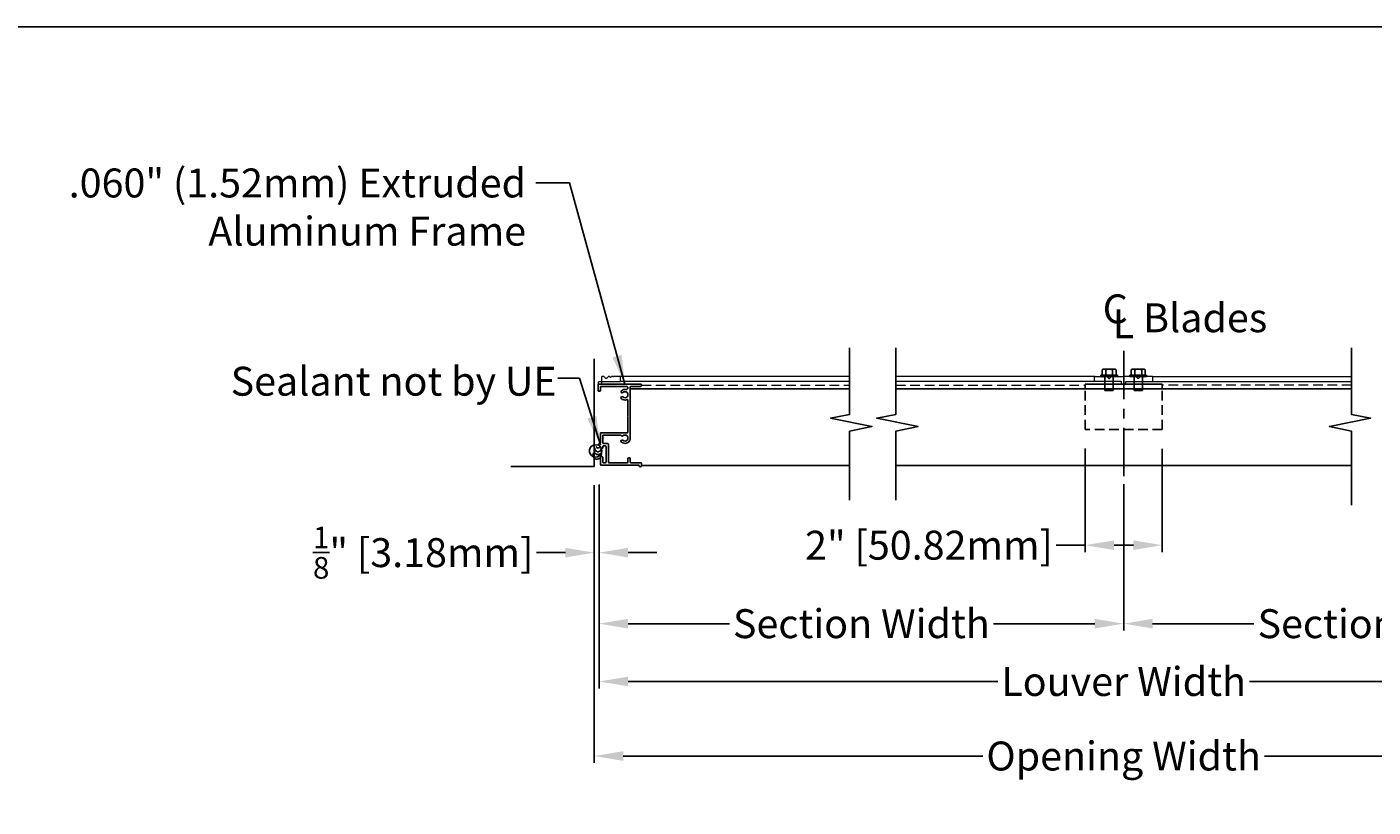
# Model space of a CAD drawing. Units: inches. Extents: x 395 to 511, y 14 to 89.
# Drawn here: x 452 to 487, y 68 to 89 of the extents above; entities that cross this region are included whole.
import ezdxf

# ---------------------------------------------------------------- set-up
doc = ezdxf.new("R2010")
doc.units = ezdxf.units.IN
doc.header["$MEASUREMENT"] = 0
doc.linetypes.add('CENTER', pattern=[2, 1.25, -0.25, 0.25, -0.25])
doc.linetypes.add('HIDDEN', pattern=[0.375, 0.25, -0.125])
doc.layers.add('Bird Screen', color=3, linetype='Continuous', lineweight=5)
doc.layers.add('Frame', color=7, linetype='Continuous', lineweight=25)
for name, color, linetype in [('Dimensions', 1, 'Continuous'), ('OBJECT', 3, 'Continuous'), ('sections', 6, 'Continuous'), ('Wall', 6, 'Continuous')]:
    doc.layers.add(name, color=color, linetype=linetype)
doc.styles.get("Standard").update_dxf_attribs({"font": 'ARIAL.TTF', "height": 0.75})
doc.dimstyles.get("Standard").update_dxf_attribs({"dimtxt": 0.18, "dimasz": 0.75, "dimexe": 0.18, "dimexo": 0.5, "dimgap": 0.25, "dimtad": 0, "dimtih": 1, "dimtoh": 1, "dimdec": 4, "dimzin": 0, "dimdsep": 46, "dimlunit": 5, "dimtxsty": 'Standard', "dimcen": 0.75, "dimadec": 3, "dimazin": 0, "dimtfac": 0.75, "dimtdec": 4, "dimtofl": 0, "dimtmove": 0, "dimatfit": 3, "dimfxl": 0, "dimtolj": 1, "dimtzin": 0, "dimarcsym": 0})

# ---------------------------------------------------------------- blocks, each defined once
blk = doc.blocks.new('*D35')
at = {"layer": 'Defpoints', "color": 0}
for p in [(466.499, 77.148), (480.1, 77.149), (480.1, 73.035)]:
    blk.add_point(p, dxfattribs=at)
at = {"layer": 'Dimensions', "color": 0, "lineweight": -2}
for p, q in [((466.499, 76.648), (466.499, 72.855)), ((480.1, 76.649), (480.1, 72.855)), ((467.249, 73.035), (469.877, 73.035)), ((479.35, 73.035), (476.722, 73.035))]:
    blk.add_line(p, q, dxfattribs=at)
at = {"layer": 'Dimensions', "color": 0}
for points in [[(467.249, 73.16), (467.249, 72.91), (466.499, 73.035)], [(479.35, 73.16), (479.35, 72.91), (480.1, 73.035)]]:
    blk.add_solid(points, dxfattribs=at)
at = {"layer": 'Dimensions', "color": 0, "insert": (473.299, 73.035), "char_height": 0.75, "attachment_point": 5}
blk.add_mtext('\\A1;Section Width', dxfattribs=at)
blk = doc.blocks.new('*D36')
at = {"layer": 'Defpoints', "color": 0}
for p in [(480.1, 77.149), (493.699, 77.158), (493.699, 73.035)]:
    blk.add_point(p, dxfattribs=at)
at = {"layer": 'Dimensions', "color": 0, "lineweight": -2}
for p, q in [((480.1, 76.649), (480.1, 72.855)), ((493.699, 76.658), (493.699, 72.855)), ((480.85, 73.035), (483.477, 73.035)), ((492.949, 73.035), (490.323, 73.035))]:
    blk.add_line(p, q, dxfattribs=at)
at = {"layer": 'Dimensions', "color": 0}
for points in [[(480.85, 73.16), (480.85, 72.91), (480.1, 73.035)], [(492.949, 73.16), (492.949, 72.91), (493.699, 73.035)]]:
    blk.add_solid(points, dxfattribs=at)
at = {"layer": 'Dimensions', "color": 0, "insert": (486.9, 73.035), "char_height": 0.75, "attachment_point": 5}
blk.add_mtext('\\A1;Section Width', dxfattribs=at)
blk = doc.blocks.new('*D37')
at = {"layer": 'Defpoints', "color": 0}
for p in [(493.699, 77.631), (466.499, 77.148), (493.699, 71.536)]:
    blk.add_point(p, dxfattribs=at)
at = {"layer": 'Dimensions', "color": 0, "lineweight": -2}
for p, q in [((493.699, 77.131), (493.699, 71.356)), ((466.499, 76.648), (466.499, 71.356)), ((467.249, 71.536), (476.836, 71.536)), ((492.949, 71.536), (483.361, 71.536))]:
    blk.add_line(p, q, dxfattribs=at)
at = {"layer": 'Dimensions', "color": 0}
for points in [[(467.249, 71.661), (467.249, 71.411), (466.499, 71.536)], [(492.949, 71.661), (492.949, 71.411), (493.699, 71.536)]]:
    blk.add_solid(points, dxfattribs=at)
at = {"layer": 'Dimensions', "color": 0, "insert": (480.099, 71.536), "char_height": 0.75, "attachment_point": 5}
blk.add_mtext('\\A1;Louver Width', dxfattribs=at)
blk = doc.blocks.new('*D38')
at = {"layer": 'Defpoints', "color": 0}
for p in [(466.374, 77.108), (493.824, 77.108), (493.824, 69.603)]:
    blk.add_point(p, dxfattribs=at)
at = {"layer": 'Dimensions', "color": 0, "lineweight": -2}
for p, q in [((466.374, 76.608), (466.374, 69.423)), ((493.824, 76.608), (493.824, 69.423)), ((467.124, 69.603), (476.444, 69.603)), ((493.074, 69.603), (483.753, 69.603))]:
    blk.add_line(p, q, dxfattribs=at)
at = {"layer": 'Dimensions', "color": 0}
for points in [[(467.124, 69.728), (467.124, 69.478), (466.374, 69.603)], [(493.074, 69.728), (493.074, 69.478), (493.824, 69.603)]]:
    blk.add_solid(points, dxfattribs=at)
at = {"layer": 'Dimensions', "color": 0, "insert": (480.099, 69.603), "char_height": 0.75, "attachment_point": 5}
blk.add_mtext('\\A1;Opening Width', dxfattribs=at)
blk = doc.blocks.new('*D42')
at = {"layer": 'Defpoints', "color": 0}
for p in [(466.499, 77.148), (466.374, 77.131), (466.374, 74.877)]:
    blk.add_point(p, dxfattribs=at)
at = {"layer": 'Dimensions', "color": 0, "lineweight": -2}
for p, q in [((466.374, 76.631), (466.374, 74.697)), ((466.499, 76.648), (466.499, 74.697)), ((465.624, 74.877), (464.874, 74.877)), ((467.249, 74.877), (467.999, 74.877))]:
    blk.add_line(p, q, dxfattribs=at)
at = {"layer": 'Dimensions', "color": 0}
for points in [[(465.624, 75.002), (465.624, 74.752), (466.374, 74.877)], [(467.249, 75.002), (467.249, 74.752), (466.499, 74.877)]]:
    blk.add_solid(points, dxfattribs=at)
at = {"layer": 'Dimensions', "color": 0, "insert": (461.938, 74.877), "char_height": 0.75, "attachment_point": 5}
blk.add_mtext('\\A1;{\\H0.750000x;\\S1/8;}" [3.18mm]', dxfattribs=at)
blk = doc.blocks.new('*D43')
at = {"layer": 'Defpoints', "color": 0}
for p in [(479.1, 78.075), (481.101, 78.072), (479.1, 75.07)]:
    blk.add_point(p, dxfattribs=at)
at = {"layer": 'Dimensions', "color": 0, "lineweight": -2}
for p, q in [((479.1, 77.575), (479.1, 74.89)), ((481.101, 77.572), (481.101, 74.89)), ((479.1, 75.07), (478.35, 75.07)), ((480.351, 75.07), (479.85, 75.07))]:
    blk.add_line(p, q, dxfattribs=at)
at = {"layer": 'Dimensions', "color": 0}
for points in [[(479.85, 75.195), (479.85, 74.945), (479.1, 75.07)], [(480.351, 75.195), (480.351, 74.945), (481.101, 75.07)]]:
    blk.add_solid(points, dxfattribs=at)
at = {"layer": 'Dimensions', "color": 0, "insert": (475.052, 75.07), "char_height": 0.75, "attachment_point": 5}
blk.add_mtext('\\A1;2" [50.82mm]', dxfattribs=at)

msp = doc.modelspace()

# ---------------------------------------------------------------- linework, layer by layer
msp.add_lwpolyline([(395.05124, 13.58699), (510.84159, 13.58699), (510.84159, 88.51015), (395.05124, 88.51015)], close=True)
at = {"layer": 'Bird Screen'}
for p, q in [((472.99507, 79.44305), (467.04759, 79.44305)), ((472.99507, 79.31205), (467.04759, 79.31205)), ((479.35638, 79.44305), (474.19154, 79.44305)), ((479.35638, 79.31205), (474.19154, 79.31205)), ((479.55667, 79.44305), (479.5761, 79.44305)), ((479.63467, 79.44305), (479.6651, 79.44305)), ((480.5661, 79.44305), (480.53567, 79.44305)), ((480.6441, 79.44305), (480.62467, 79.44305)), ((480.84438, 79.44305), (486.00923, 79.44305)), ((480.84438, 79.31205), (486.00923, 79.31205))]:
    msp.add_line(p, q, dxfattribs=at)
at = {"layer": 'Bird Screen', "linetype": 'HIDDEN'}
for p, q in [((467.59809, 79.21855), (472.99507, 79.21855)), ((474.19154, 79.21855), (479.10038, 79.21855)), ((486.00923, 79.21855), (481.10038, 79.21855))]:
    msp.add_line(p, q, dxfattribs=at)
at = {"layer": 'Bird Screen'}
for points in [[(466.85652, 79.43798), (466.85437, 79.44012, 0.19891237), (466.8473, 79.44305), (466.82787, 79.44305, 0.19891237), (466.8208, 79.44012), (466.80566, 79.42498, -0.41421356), (466.79152, 79.42498), (466.77637, 79.44012, 0.19891237), (466.7693, 79.44305), (466.73887, 79.44305, 0.19891237), (466.7318, 79.44012), (466.68766, 79.39598, -0.41421356), (466.67352, 79.39598), (466.62937, 79.44012, 0.19891237), (466.6223, 79.44305), (466.56764, 79.44305, 0.41421356), (466.55764, 79.43305), (466.55764, 79.25905, 0.41421356), (466.56764, 79.24905), (466.47664, 79.24905, 0.41421356), (466.48664, 79.25905), (466.48664, 79.30205, -0.41421356), (466.49664, 79.31205), (467.04759, 79.31205, 0.41421356), (467.05759, 79.32205), (467.05759, 79.43305, 0.41421356), (467.04759, 79.44305), (466.87987, 79.44305, 0.19891237), (466.8728, 79.44012), (466.87066, 79.43798, -0.41421356)], [(479.54745, 79.43798), (479.54959, 79.44012, -0.19891237), (479.55667, 79.44305), (479.5761, 79.44305, -0.19891237), (479.58317, 79.44012), (479.59831, 79.42498, 0.41421356), (479.61245, 79.42498), (479.62759, 79.44012, -0.19891237), (479.63467, 79.44305), (479.6651, 79.44305, -0.19891237), (479.67217, 79.44012), (479.71631, 79.39598, 0.41421356), (479.73045, 79.39598), (479.77459, 79.44012, -0.19891237), (479.78167, 79.44305), (480.09038, 79.44305, -0.41421356), (480.10038, 79.43305), (480.10038, 79.25905, -0.41421356), (480.09038, 79.24905), (480.05638, 79.24905, -0.41421356), (480.04638, 79.25905), (480.04638, 79.30205, 0.41421356), (480.03638, 79.31205), (479.35638, 79.31205, -0.41421356), (479.34638, 79.32205), (479.34638, 79.43305, -0.41421356), (479.35638, 79.44305), (479.5241, 79.44305, -0.19891237), (479.53117, 79.44012), (479.53331, 79.43798, 0.41421356)], [(480.65331, 79.43798), (480.65117, 79.44012, 0.19891237), (480.6441, 79.44305), (480.62467, 79.44305, 0.19891237), (480.61759, 79.44012), (480.60245, 79.42498, -0.41421356), (480.58831, 79.42498), (480.57317, 79.44012, 0.19891237), (480.5661, 79.44305), (480.53567, 79.44305, 0.19891237), (480.52859, 79.44012), (480.48445, 79.39598, -0.41421356), (480.47031, 79.39598), (480.42617, 79.44012, 0.19891237), (480.4191, 79.44305), (480.11038, 79.44305, 0.41421356), (480.10038, 79.43305), (480.10038, 79.25905, 0.41421356), (480.11038, 79.24905), (480.14438, 79.24905, 0.41421356), (480.15438, 79.25905), (480.15438, 79.30205, -0.41421356), (480.16438, 79.31205), (480.84438, 79.31205, 0.41421356), (480.85438, 79.32205), (480.85438, 79.43305, 0.41421356), (480.84438, 79.44305), (480.67667, 79.44305, 0.19891237), (480.66959, 79.44012), (480.66745, 79.43798, -0.41421356)]]:
    msp.add_lwpolyline(points, format="xyb", close=True, dxfattribs=at)
at = {"layer": 'Dimensions', "linetype": 'HIDDEN'}
for p, q in [((479.10038, 78.07461), (479.10038, 79.12655)), ((481.10038, 78.07211), (481.10038, 79.12405)), ((481.10038, 78.07211), (479.10038, 78.07461))]:
    msp.add_line(p, q, dxfattribs=at)
at = {"layer": 'Frame', "linetype": 'CENTER'}
msp.add_line((480.10038, 80.10937), (480.10038, 76.54261), dxfattribs=at)
at = {"layer": 'Frame'}
for p, q in [((467.30709, 79.12405), (472.99507, 79.12405)), ((474.19154, 79.12405), (486.00923, 79.12405)), ((467.59809, 77.13505), (472.99507, 77.13505))]:
    msp.add_line(p, q, dxfattribs=at)
at = {"layer": 'Frame', "color": 7}
msp.add_line((474.19154, 77.13505), (486.00923, 77.13505), dxfattribs=at)
at = {"layer": 'Frame'}
for points in [[(472.99507, 76.24105), (472.99507, 78.0259), (473.57126, 78.14819), (472.50186, 78.36807), (472.99507, 78.45679), (472.99507, 80.18534)], [(474.19154, 76.24105), (474.19154, 78.0259), (474.76772, 78.14819), (473.69832, 78.36807), (474.19154, 78.45679), (474.19154, 80.18534)], [(486.00923, 76.1065), (486.00923, 78.0259), (485.43304, 78.14819), (486.50244, 78.36807), (486.00923, 78.45679), (486.00923, 80.18534)]]:
    msp.add_lwpolyline(points, dxfattribs=at)
msp.add_lwpolyline([(467.24175, 78.42303, 0.21342177), (467.24709, 78.43496), (467.24709, 78.83108, 0.5414914), (467.22465, 78.84573, -0.2940777), (467.07709, 78.86919, -1), (467.11709, 78.91391, 2.23600328), (467.11709, 79.03019, -1), (467.07709, 79.07491, -0.23816704), (467.19725, 79.10715, 1.10843664), (467.2057, 79.18905), (466.54909, 79.18905, 0.41421356), (466.53309, 79.17305), (466.53309, 79.07705, -0.41421356), (466.51709, 79.06105), (466.48909, 79.06105, -0.41421356), (466.47309, 79.07705), (466.47309, 79.23305, -0.41421356), (466.48909, 79.24905), (467.58209, 79.24905, -0.41421356), (467.59809, 79.23305), (467.59809, 79.20505, -0.41421356), (467.58209, 79.18905), (467.32309, 79.18905, 0.41421356), (467.30709, 79.17305), (467.30709, 77.84805, -0.64822386), (467.07709, 77.74519, -1), (467.11709, 77.78991, 2.23600328), (467.11709, 77.90619, -0.51751219), (467.06935, 77.91714, 0.30401094), (467.05455, 77.92705), (466.60909, 77.92705, 0.41421356), (466.59309, 77.91105), (466.59309, 77.72305, 0.41421356), (466.60909, 77.70705), (466.72509, 77.70705, -0.41421356), (466.74109, 77.69105), (466.74109, 77.22305, 0.41421356), (466.75709, 77.20705), (467.23109, 77.20705, 0.41421356), (467.24709, 77.22305), (467.24709, 77.31905, -0.41421356), (467.26309, 77.33505), (467.29109, 77.33505, -0.41421356), (467.30709, 77.31905), (467.30709, 77.22305, 0.41421356), (467.32309, 77.20705), (467.58209, 77.20705, -0.41421356), (467.59809, 77.19105), (467.59809, 77.13505, -0.95738756), (467.5382, 77.13244, 0.38893629), (467.52226, 77.14705), (466.54909, 77.14705, -0.41421356), (466.53309, 77.16305), (466.53309, 77.35005, -0.41421356), (466.54909, 77.36605), (466.57709, 77.36605, -0.41421356), (466.59309, 77.35005), (466.59309, 77.22305, 0.41421356), (466.60909, 77.20705), (466.66509, 77.20705, 0.41421356), (466.68109, 77.22305), (466.68109, 77.63105, 0.41421356), (466.66509, 77.64705), (466.60909, 77.64705, 0.41421356), (466.59309, 77.63105), (466.59309, 77.60105, -0.41421356), (466.57709, 77.58505), (466.54909, 77.58505, -0.41421356), (466.53309, 77.60105), (466.53309, 77.63105, 0.41421356), (466.51709, 77.64705), (466.50409, 77.64705, -0.41421356), (466.48809, 77.66305), (466.48809, 77.69105, -0.41421356), (466.50409, 77.70705), (466.51709, 77.70705, 0.41421356), (466.53309, 77.72305), (466.53309, 77.97105, -0.41421356), (466.54909, 77.98705), (467.23109, 77.98705, 0.41421356), (467.24709, 78.00305), (467.24709, 78.39918, 0.21342177), (467.24175, 78.4111, -0.4472136)], format="xyb", close=True, dxfattribs=at)
at = {"layer": 'OBJECT'}
for centre, radius, start, end in [((466.40803, 77.51305), 0.1595, 72.140979, 25.84252), ((466.44162, 77.40197), 0.10281, 129.187746, 324.151406), ((466.47053, 77.51843), 0.09759, 163.165413, 16.834587), ((466.47178, 77.57524), 0.08262, 174.903241, 8.090723), ((466.4741, 77.63806), 0.04959, 188.786001, 0.028355), ((466.40141, 77.45025), 0.1595, 326.651606, 5.395321)]:
    msp.add_arc(centre, radius, start, end, dxfattribs=at)
at = {"layer": 'sections'}
for p, q in [((479.54325, 79.48205), (479.54325, 79.6216)), ((479.58828, 79.63705), (479.85848, 79.63705)), ((479.63331, 79.48205), (479.63331, 79.6216)), ((479.81345, 79.48205), (479.81345, 79.6216)), ((479.90351, 79.48205), (479.90351, 79.6216)), ((480.29725, 79.48205), (480.29725, 79.6216)), ((480.34228, 79.63705), (480.61248, 79.63705)), ((480.38731, 79.48205), (480.38731, 79.6216)), ((480.56745, 79.48205), (480.56745, 79.6216)), ((480.65751, 79.48205), (480.65751, 79.6216)), ((480.25238, 79.24905), (479.10038, 79.24905)), ((479.10038, 79.24905), (479.10038, 79.12405)), ((479.54325, 79.48205), (479.50738, 79.48205)), ((479.50738, 79.48205), (479.50738, 79.44305)), ((479.61538, 79.44305), (479.50738, 79.44305)), ((479.54325, 79.48205), (479.90351, 79.48205)), ((479.83138, 79.44305), (479.61538, 79.44305)), ((479.61538, 79.44305), (479.61538, 79.19365)), ((479.83138, 79.44305), (479.83138, 79.19365)), ((479.93938, 79.44305), (479.83138, 79.44305)), ((479.90351, 79.48205), (479.93938, 79.48205)), ((479.93938, 79.48205), (479.93938, 79.44305)), ((480.22538, 79.24905), (481.10038, 79.24905)), ((480.29725, 79.48205), (480.26138, 79.48205)), ((480.26138, 79.48205), (480.26138, 79.44305)), ((480.36938, 79.44305), (480.26138, 79.44305)), ((480.29725, 79.48205), (480.65751, 79.48205)), ((480.58538, 79.44305), (480.36938, 79.44305)), ((480.36938, 79.44305), (480.36938, 79.19365)), ((480.58538, 79.44305), (480.58538, 79.19365)), ((480.69338, 79.44305), (480.58538, 79.44305)), ((480.65751, 79.48205), (480.69338, 79.48205)), ((480.69338, 79.48205), (480.69338, 79.44305)), ((481.10038, 79.24905), (481.10038, 79.12405)), ((479.10098, 79.12405), (481.10038, 79.12405)), ((479.61538, 79.19365), (479.61538, 79.08067)), ((479.83138, 79.08067), (479.61538, 79.08067)), ((479.83138, 79.19365), (479.83138, 79.08067)), ((480.36938, 79.19365), (480.36938, 79.08067)), ((480.58538, 79.08067), (480.36938, 79.08067)), ((480.58538, 79.19365), (480.58538, 79.08067))]:
    msp.add_line(p, q, dxfattribs=at)
for centre, radius, start, end in [((479.58828, 79.56371), 0.07334, 90, 127.878879), ((479.58828, 79.56371), 0.07334, 52.121121, 90), ((479.72338, 79.36685), 0.2702, 70.528779, 109.471221), ((479.85848, 79.56371), 0.07334, 90, 127.878879), ((479.85848, 79.56371), 0.07334, 52.121121, 90), ((480.34228, 79.56371), 0.07334, 90, 127.878879), ((480.34228, 79.56371), 0.07334, 52.121121, 90), ((480.47738, 79.36685), 0.2702, 70.528779, 109.471221), ((480.61248, 79.56371), 0.07334, 90, 127.878879), ((480.61248, 79.56371), 0.07334, 52.121121, 90)]:
    msp.add_arc(centre, radius, start, end, dxfattribs=at)
at = {"layer": 'Wall'}
for p, q in [((466.37353, 77.10761), (466.37353, 79.90401)), ((464.20887, 77.10761), (466.37353, 77.10761))]:
    msp.add_line(p, q, dxfattribs=at)

# ---------------------------------------------------------------- texts
at = {"layer": 'Dimensions'}
for s, p in [('C', (479.55546, 80.82317)), ('Blades', (480.60404, 80.59223)), ('L', (479.81855, 80.43654))]:
    msp.add_text(s, height=0.75, dxfattribs=at).set_placement(p)
at = {"layer": 'Dimensions', "char_height": 0.75}
for s, insert, attachment_point in [('.060" (1.52mm) Extruded\\PAluminum Frame', (464.60576, 84.83827), 3), ('Sealant not by UE', (456.94608, 79.69736), 1)]:
    msp.add_mtext(s, dxfattribs=dict(at, insert=insert, attachment_point=attachment_point))

# ---------------------------------------------------------------- dimensions: what is measured, and where the dimension line sits
at = {"layer": 'Dimensions'}
for base, p1, p2, picture, middle in [((479.10038, 75.07023), (481.101, 78.0721), (479.10038, 78.07461), '*D43', (475.05204, 75.07023)), ((466.37353, 74.87665), (466.49853, 77.14787), (466.37353, 77.13064), '*D42', (461.93842, 74.87665))]:
    dim = msp.add_linear_dim(base=base, p1=p1, p2=p2, dimstyle='Standard', override={"dimpost": '"'}, dxfattribs=at)
    dim.commit()
    dim.dimension.update_dxf_attribs({"geometry": picture, "text_midpoint": middle})
for base, p1, p2, text, picture, middle in [((493.69912, 71.53623), (466.49853, 77.14787), (493.69912, 77.63064), 'Louver Width', '*D37', (480.09883, 71.53623)), ((493.82412, 69.60283), (466.37353, 77.10761), (493.82412, 77.10761), 'Opening Width', '*D38', (480.09883, 69.60283))]:
    dim = msp.add_linear_dim(base=base, p1=p1, p2=p2, text=text, dimstyle='Standard', override={"dimpost": '"'}, dxfattribs=at)
    dim.commit()
    dim.dimension.update_dxf_attribs({"geometry": picture, "text_midpoint": middle, "dimtype": 160})
for base, p1, p2, picture, middle in [((480.10038, 73.03547), (466.49853, 77.14787), (480.10038, 77.14919), '*D35', (473.29946, 73.03547)), ((493.69912, 73.03547), (480.10038, 77.14919), (493.69912, 77.15758), '*D36', (486.89975, 73.03547))]:
    dim = msp.add_linear_dim(base=base, p1=p1, p2=p2, text='Section Width', dimstyle='Standard', override={"dimpost": '"'}, dxfattribs=at)
    dim.commit()
    dim.dimension.update_dxf_attribs({"geometry": picture, "text_midpoint": middle})

# ---------------------------------------------------------------- leaders
for points in [[(467.16464, 79.24937), (465.72998, 84.46327), (464.85576, 84.46327)], [(466.53303, 77.67255), (465.99408, 79.40218), (465.42829, 79.40218)]]:
    msp.add_leader(points, dimstyle='Standard', override={"dimgap": 0.25, "dimtad": 0}, dxfattribs=at)

doc.saveas('drawing.dxf')
